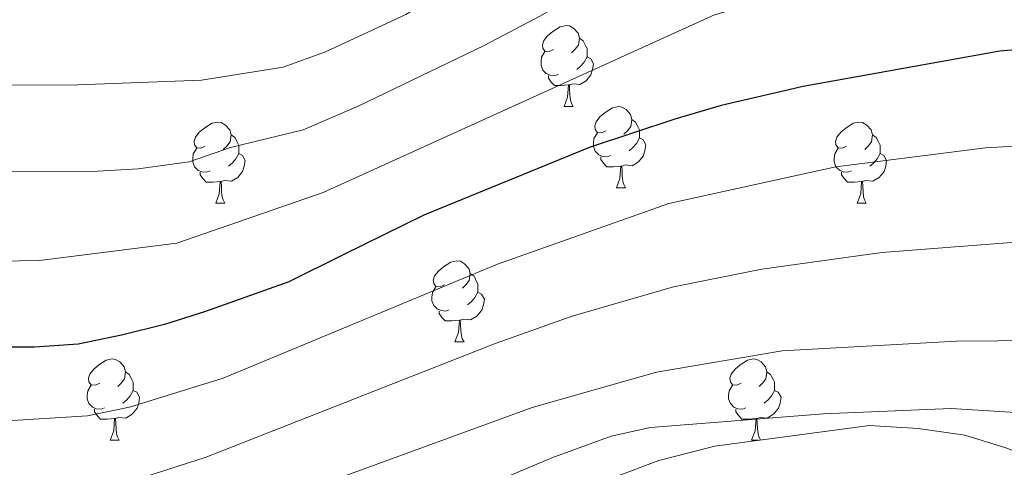
# Model space of a CAD drawing. Units: metres. Extents: x 588953 to 593447, y 4770259 to 4773288.
# Drawn here: x 590133 to 590255, y 4771757 to 4771812 of the extents above; entities that cross this region are included whole.
import ezdxf

# ---------------------------------------------------------------- set-up
doc = ezdxf.new("R2010")
doc.units = ezdxf.units.M
doc.header["$MEASUREMENT"] = 0
doc.linetypes.add('DGN Style 3', pattern=[1147.6976, 819.784, -327.9136])
for name, color, linetype, lineweight in [('Nivel 35', 7, 'Continuous', 0), ('Nivel 36', 7, 'Continuous', 0), ('Nivel 4', 7, 'Continuous', 0), ('Nivel 5', 7, 'Continuous', 0), ('Nivel 61', 7, 'Continuous', 0), ('Nivel 63', 7, 'Continuous', 0)]:
    doc.layers.add(name, color=color, linetype=linetype, lineweight=lineweight)

msp = doc.modelspace()

# ---------------------------------------------------------------- linework, layer by layer
at = {"layer": 'Nivel 35', "color": 92, "linetype": 'DGN Style 3', "lineweight": 0}
msp.add_polyline3d([(590132.11, 4771730.23, 716.91), (590137.64, 4771729.62, 716.01), (590145.53, 4771731.22, 716.01), (590165.3, 4771738.09, 717.81), (590170.54, 4771740.35, 718.11), (590181.22, 4771746.08, 718.41), (590198.61, 4771752.19, 718.41), (590206.46, 4771755.7, 718.41), (590211.94, 4771757.73, 718.11), (590218.86, 4771759.54, 717.81), (590238, 4771762.08, 716.61), (590244.01, 4771761.72, 715.11), (590249.78, 4771760.88, 713.02), (590254.85, 4771759.3, 710.92), (590260.17, 4771757.24, 709.12), (590264.77, 4771755.18, 707.92), (590269.15, 4771752.38, 706.42), (590287.77, 4771738.12, 707.35)], dxfattribs=at)
at = {"layer": 'Nivel 36', "color": 92, "linetype": 'Continuous', "lineweight": 0}
for p, q in [((590200.23, 4771801.49), (590201.36, 4771801.49)), ((590206.71, 4771791.45), (590207.83, 4771791.45)), ((590157.15, 4771789.55), (590158.28, 4771789.55)), ((590236.48, 4771789.55), (590237.61, 4771789.55)), ((590186.73, 4771772.4), (590187.86, 4771772.4)), ((590144.1, 4771760.26), (590145.22, 4771760.26)), ((590223.42, 4771760.26), (590224.29, 4771760.26))]:
    msp.add_line(p, q, dxfattribs=at)
at = {"layer": 'Nivel 36', "color": 92, "linetype": 'Continuous', "lineweight": 0, "flags": 128}
for points in [[(590198.93, 4771808.55), (590198.4, 4771808.28), (590197.87, 4771808.34), (590197.61, 4771808.71), (590197.55, 4771809.13), (590197.71, 4771809.65), (590198.19, 4771810.25), (590198.83, 4771810.78), (590199.73, 4771811.36), (590200.47, 4771811.52), (590200.9, 4771811.47), (590201.43, 4771811.15), (590201.96, 4771810.57), (590202.12, 4771809.93), (590202.01, 4771809.08), (590201.58, 4771808.55), (590201.16, 4771808.12)], [(590202.12, 4771809.93), (590202.59, 4771809.61), (590202.91, 4771808.97), (590203.07, 4771808.65), (590203.07, 4771808.07), (590203.07, 4771807.65), (590202.7, 4771806.96), (590202.28, 4771806.48), (590201.8, 4771806.06)], [(590199.52, 4771805.47), (590199.09, 4771805.31), (590198.51, 4771805.37), (590198.03, 4771805.58), (590197.61, 4771806), (590197.39, 4771806.59), (590197.39, 4771807.01), (590197.45, 4771807.59), (590197.87, 4771808.28)], [(590203.07, 4771807.65), (590203.52, 4771807.4), (590203.87, 4771806.78), (590203.76, 4771806.06), (590203.55, 4771805.42), (590202.96, 4771804.68), (590202.17, 4771804.2), (590201.32, 4771804.3), (590200.89, 4771804.17)], [(590200.78, 4771804.17), (590199.89, 4771804.09), (590199.04, 4771804.09), (590198.62, 4771804.52), (590198.3, 4771804.99), (590198.3, 4771805.31)], [(590200.23, 4771801.49), (590200.67, 4771802.65), (590200.78, 4771804.17), (590200.89, 4771804.17), (590200.92, 4771803.59), (590200.96, 4771802.9), (590201.03, 4771802.29), (590201.14, 4771801.89), (590201.36, 4771801.49)], [(590205.41, 4771798.51), (590204.88, 4771798.25), (590204.35, 4771798.3), (590204.08, 4771798.67), (590204.03, 4771799.1), (590204.19, 4771799.62), (590204.67, 4771800.21), (590205.3, 4771800.74), (590206.2, 4771801.33), (590206.95, 4771801.49), (590207.37, 4771801.43), (590207.9, 4771801.12), (590208.43, 4771800.53), (590208.59, 4771799.89), (590208.48, 4771799.04), (590208.06, 4771798.51), (590207.64, 4771798.09)], [(590155.85, 4771796.61), (590155.32, 4771796.34), (590154.79, 4771796.4), (590154.53, 4771796.77), (590154.47, 4771797.19), (590154.63, 4771797.71), (590155.11, 4771798.31), (590155.75, 4771798.84), (590156.65, 4771799.42), (590157.39, 4771799.58), (590157.82, 4771799.53), (590158.35, 4771799.21), (590158.88, 4771798.63), (590159.04, 4771797.99), (590158.93, 4771797.14), (590158.5, 4771796.61), (590158.08, 4771796.18)], [(590208.59, 4771799.89), (590209.07, 4771799.58), (590209.38, 4771798.94), (590209.54, 4771798.62), (590209.54, 4771798.04), (590209.54, 4771797.61), (590209.17, 4771796.92), (590208.75, 4771796.44), (590208.27, 4771796.02)], [(590235.18, 4771796.61), (590234.65, 4771796.34), (590234.12, 4771796.4), (590233.86, 4771796.77), (590233.8, 4771797.19), (590233.96, 4771797.71), (590234.44, 4771798.31), (590235.08, 4771798.84), (590235.98, 4771799.42), (590236.72, 4771799.58), (590237.15, 4771799.53), (590237.68, 4771799.21), (590238.21, 4771798.63), (590238.37, 4771797.99), (590238.26, 4771797.14), (590237.83, 4771796.61), (590237.41, 4771796.18)], [(590159.04, 4771797.99), (590159.51, 4771797.67), (590159.83, 4771797.03), (590159.99, 4771796.71), (590159.99, 4771796.13), (590159.99, 4771795.71), (590159.62, 4771795.02), (590159.2, 4771794.54), (590158.72, 4771794.12)], [(590205.99, 4771795.43), (590205.57, 4771795.27), (590204.98, 4771795.33), (590204.51, 4771795.54), (590204.08, 4771795.97), (590203.87, 4771796.55), (590203.87, 4771796.97), (590203.92, 4771797.56), (590204.35, 4771798.25)], [(590238.37, 4771797.99), (590238.84, 4771797.67), (590239.16, 4771797.03), (590239.32, 4771796.71), (590239.32, 4771796.13), (590239.32, 4771795.71), (590238.95, 4771795.02), (590238.53, 4771794.54), (590238.05, 4771794.12)], [(590209.54, 4771797.61), (590210, 4771797.36), (590210.34, 4771796.75), (590210.23, 4771796.02), (590210.02, 4771795.38), (590209.44, 4771794.64), (590208.64, 4771794.16), (590207.79, 4771794.27), (590207.36, 4771794.14)], [(590156.44, 4771793.53), (590156.01, 4771793.37), (590155.43, 4771793.43), (590154.95, 4771793.64), (590154.53, 4771794.06), (590154.31, 4771794.65), (590154.31, 4771795.07), (590154.37, 4771795.65), (590154.79, 4771796.34)], [(590159.99, 4771795.71), (590160.44, 4771795.46), (590160.79, 4771794.84), (590160.68, 4771794.12), (590160.47, 4771793.48), (590159.88, 4771792.74), (590159.09, 4771792.26), (590158.24, 4771792.36), (590157.81, 4771792.23)], [(590235.77, 4771793.53), (590235.34, 4771793.37), (590234.76, 4771793.43), (590234.28, 4771793.64), (590233.86, 4771794.06), (590233.64, 4771794.65), (590233.64, 4771795.07), (590233.7, 4771795.65), (590234.12, 4771796.34)], [(590239.32, 4771795.71), (590239.77, 4771795.46), (590240.12, 4771794.84), (590240.01, 4771794.12), (590239.8, 4771793.48), (590239.21, 4771792.74), (590238.42, 4771792.26), (590237.57, 4771792.36), (590237.14, 4771792.23)], [(590207.25, 4771794.14), (590206.36, 4771794.05), (590205.52, 4771794.05), (590205.09, 4771794.48), (590204.77, 4771794.96), (590204.77, 4771795.27)], [(590206.71, 4771791.45), (590207.14, 4771792.61), (590207.25, 4771794.14), (590207.36, 4771794.14), (590207.4, 4771793.55), (590207.43, 4771792.87), (590207.5, 4771792.25), (590207.62, 4771791.85), (590207.83, 4771791.45)], [(590157.7, 4771792.23), (590156.81, 4771792.15), (590155.96, 4771792.15), (590155.54, 4771792.58), (590155.22, 4771793.05), (590155.22, 4771793.37)], [(590237.03, 4771792.23), (590236.14, 4771792.15), (590235.29, 4771792.15), (590234.87, 4771792.58), (590234.55, 4771793.05), (590234.55, 4771793.37)], [(590157.15, 4771789.55), (590157.59, 4771790.71), (590157.7, 4771792.23), (590157.81, 4771792.23), (590157.84, 4771791.65), (590157.88, 4771790.96), (590157.95, 4771790.35), (590158.06, 4771789.95), (590158.28, 4771789.55)], [(590236.48, 4771789.55), (590236.92, 4771790.71), (590237.03, 4771792.23), (590237.14, 4771792.23), (590237.17, 4771791.65), (590237.21, 4771790.96), (590237.28, 4771790.35), (590237.39, 4771789.95), (590237.61, 4771789.55)], [(590185.43, 4771779.46), (590184.9, 4771779.2), (590184.37, 4771779.26), (590184.11, 4771779.62), (590184.05, 4771780.05), (590184.21, 4771780.57), (590184.69, 4771781.16), (590185.33, 4771781.7), (590186.23, 4771782.28), (590186.97, 4771782.44), (590187.4, 4771782.38), (590187.93, 4771782.07), (590188.46, 4771781.48), (590188.62, 4771780.84), (590188.51, 4771780), (590188.08, 4771779.46), (590187.66, 4771779.04)], [(590188.62, 4771780.84), (590189.09, 4771780.53), (590189.41, 4771779.89), (590189.57, 4771779.57), (590189.57, 4771778.99), (590189.57, 4771778.56), (590189.2, 4771777.88), (590188.78, 4771777.4), (590188.3, 4771776.98)], [(590186.02, 4771776.38), (590185.59, 4771776.22), (590185.01, 4771776.28), (590184.53, 4771776.5), (590184.11, 4771776.92), (590183.89, 4771777.5), (590183.89, 4771777.92), (590183.95, 4771778.51), (590184.37, 4771779.2)], [(590189.57, 4771778.56), (590190.02, 4771778.32), (590190.37, 4771777.7), (590190.26, 4771776.98), (590190.05, 4771776.34), (590189.46, 4771775.6), (590188.67, 4771775.12), (590187.82, 4771775.22), (590187.39, 4771775.09)], [(590187.28, 4771775.09), (590186.39, 4771775), (590185.54, 4771775), (590185.12, 4771775.44), (590184.8, 4771775.91), (590184.8, 4771776.22)], [(590186.73, 4771772.4), (590187.17, 4771773.56), (590187.28, 4771775.09), (590187.39, 4771775.09), (590187.42, 4771774.5), (590187.46, 4771773.82), (590187.53, 4771773.2), (590187.64, 4771772.8), (590187.86, 4771772.4)], [(590142.8, 4771767.32), (590142.26, 4771767.06), (590141.74, 4771767.12), (590141.47, 4771767.48), (590141.42, 4771767.91), (590141.58, 4771768.43), (590142.06, 4771769.02), (590142.69, 4771769.56), (590143.59, 4771770.14), (590144.34, 4771770.3), (590144.76, 4771770.24), (590145.29, 4771769.93), (590145.82, 4771769.34), (590145.98, 4771768.7), (590145.87, 4771767.86), (590145.44, 4771767.32), (590145.02, 4771766.9)], [(590222.12, 4771767.32), (590221.59, 4771767.06), (590221.06, 4771767.12), (590220.8, 4771767.48), (590220.74, 4771767.91), (590220.9, 4771768.43), (590221.38, 4771769.02), (590222.02, 4771769.56), (590222.92, 4771770.14), (590223.66, 4771770.3), (590224.09, 4771770.24), (590224.62, 4771769.93), (590225.15, 4771769.34), (590225.31, 4771768.7), (590225.2, 4771767.86), (590224.77, 4771767.32), (590224.35, 4771766.9)], [(590145.98, 4771768.7), (590146.46, 4771768.39), (590146.77, 4771767.75), (590146.93, 4771767.43), (590146.93, 4771766.85), (590146.93, 4771766.42), (590146.56, 4771765.74), (590146.14, 4771765.26), (590145.66, 4771764.84)], [(590225.31, 4771768.7), (590225.78, 4771768.39), (590226.1, 4771767.75), (590226.26, 4771767.43), (590226.26, 4771766.85), (590226.26, 4771766.42), (590225.89, 4771765.74), (590225.47, 4771765.26), (590224.99, 4771764.84)], [(590143.38, 4771764.24), (590142.96, 4771764.08), (590142.37, 4771764.14), (590141.9, 4771764.36), (590141.47, 4771764.78), (590141.26, 4771765.36), (590141.26, 4771765.78), (590141.31, 4771766.37), (590141.74, 4771767.06)], [(590146.93, 4771766.42), (590147.38, 4771766.18), (590147.73, 4771765.56), (590147.62, 4771764.84), (590147.41, 4771764.2), (590146.82, 4771763.46), (590146.03, 4771762.98), (590145.18, 4771763.08), (590144.75, 4771762.95)], [(590222.71, 4771764.24), (590222.28, 4771764.08), (590221.7, 4771764.14), (590221.22, 4771764.36), (590220.8, 4771764.78), (590220.58, 4771765.36), (590220.58, 4771765.78), (590220.64, 4771766.37), (590221.06, 4771767.06)], [(590226.26, 4771766.42), (590226.71, 4771766.18), (590227.06, 4771765.56), (590226.95, 4771764.84), (590226.74, 4771764.2), (590226.15, 4771763.46), (590225.36, 4771762.98), (590224.51, 4771763.08), (590224.08, 4771762.95)], [(590144.64, 4771762.95), (590143.75, 4771762.86), (590142.9, 4771762.86), (590142.48, 4771763.3), (590142.16, 4771763.77), (590142.16, 4771764.08)], [(590223.97, 4771762.95), (590223.08, 4771762.86), (590222.23, 4771762.86), (590221.81, 4771763.3), (590221.49, 4771763.77), (590221.49, 4771764.08)], [(590144.1, 4771760.26), (590144.53, 4771761.42), (590144.64, 4771762.95), (590144.75, 4771762.95), (590144.78, 4771762.36), (590144.82, 4771761.68), (590144.89, 4771761.06), (590145, 4771760.66), (590145.22, 4771760.26)], [(590223.42, 4771760.26), (590223.86, 4771761.42), (590223.97, 4771762.95), (590224.08, 4771762.95), (590224.11, 4771762.36), (590224.15, 4771761.68), (590224.22, 4771761.06), (590224.33, 4771760.66), (590224.53, 4771760.3)]]:
    msp.add_lwpolyline(points, dxfattribs=at)
at = {"layer": 'Nivel 4', "color": 36, "linetype": 'Continuous', "lineweight": 30, "elevation": 725, "flags": 128}
msp.add_lwpolyline([(590264.15, 4771809.21), (590254.14, 4771808.32), (590229.82, 4771803.96), (590219.67, 4771801.61), (590213.94, 4771799.94), (590203.46, 4771796.49), (590182.87, 4771788.06), (590172.9, 4771783.16), (590166.17, 4771779.81), (590160.76, 4771777.89), (590155.76, 4771776.11), (590150.8, 4771774.55), (590145.49, 4771773.25), (590140.14, 4771772.11), (590134.74, 4771771.77), (590129.63, 4771771.75)], dxfattribs=at)
at = {"layer": 'Nivel 5', "color": 36, "linetype": 'Continuous', "lineweight": 0, "flags": 128}
for points, elevation in [([(590127.79, 4771804.17), (590139.01, 4771804.15), (590155.39, 4771804.74), (590165.47, 4771806.35), (590170.71, 4771808.25), (590180.64, 4771812.85), (590194.26, 4771820.79), (590198.47, 4771823.68), (590202.93, 4771827.26), (590217.2, 4771835.26), (590221.93, 4771836.87), (590226.92, 4771837.84), (590236.65, 4771841.04), (590246.82, 4771843.72), (590252.34, 4771844.32), (590262.98, 4771844.39), (590268.28, 4771844.03), (590273.21, 4771843.24), (590288.39, 4771838.53), (590303.3, 4771831.99), (590312.85, 4771826.25), (590317.3, 4771823.98), (590326.57, 4771817.81), (590331.61, 4771815.15)], 740), ([(590126.57, 4771793.42), (590142.58, 4771793.49), (590147.57, 4771793.79), (590153.86, 4771794.68), (590158.98, 4771796.43), (590167.94, 4771798.62), (590174.76, 4771801.52), (590190.35, 4771809.02), (590197.33, 4771812.69), (590210.94, 4771820.63), (590218.02, 4771824.04), (590222.82, 4771825.48), (590249.26, 4771831.92), (590254.25, 4771832.57), (590263.37, 4771832.66), (590268.36, 4771832.49), (590273.87, 4771831.55), (590283.49, 4771828.81), (590293.57, 4771825.18), (590299.12, 4771822.55), (590313.39, 4771814.45), (590328.64, 4771804.18)], 735), ([(590328.04, 4771789.1), (590321.11, 4771796.31), (590309.48, 4771804.92), (590303.8, 4771808.46), (590294.01, 4771813.54), (590284.7, 4771817.16), (590274.53, 4771820.05), (590268.76, 4771820.88), (590258.51, 4771820.84), (590253.54, 4771820.32), (590223.65, 4771814.22), (590218.85, 4771812.82), (590170.42, 4771790.89), (590152.33, 4771784.61), (590135.36, 4771782.48), (590130.36, 4771782.38)], 730), ([(590130.7, 4771762.61), (590141.3, 4771763.27), (590146.5, 4771764.35), (590158.05, 4771767.93), (590191.99, 4771782), (590213.17, 4771789.52), (590233.84, 4771794.05), (590252.34, 4771796.38), (590262.33, 4771796.96), (590269.12, 4771796.93), (590275.11, 4771796.44), (590280.03, 4771795.51), (590285.68, 4771793.53), (590305.74, 4771783.23), (590309.29, 4771779.78), (590312.78, 4771775.29), (590322.38, 4771766.16), (590334.21, 4771756.93)], 720), ([(590122.87, 4771753.18), (590136.75, 4771753.83), (590142.46, 4771754.43), (590147.36, 4771755.4), (590155.82, 4771758.1), (590191.82, 4771772.24), (590201.24, 4771775.58), (590213.75, 4771779.23), (590224.68, 4771781.41), (590239.55, 4771783.47), (590255.55, 4771784.69), (590269.1, 4771784.61), (590275.03, 4771784.24), (590279.94, 4771783.33), (590301.41, 4771774.45), (590308.49, 4771766.97), (590315.94, 4771760.34), (590340.53, 4771743.14)], 715), ([(590132.83, 4771744.33), (590143.62, 4771745.58), (590148.53, 4771746.54), (590158.33, 4771749.87), (590172.91, 4771755.78), (590196.3, 4771764.32), (590211.65, 4771768.66), (590227.19, 4771771.32), (590248.77, 4771772.5), (590264.09, 4771772.62), (590269.87, 4771772.23), (590280.74, 4771770.76), (590285.64, 4771769.59), (590297.08, 4771765.67), (590301.44, 4771763.2), (590309.51, 4771754.52), (590313.4, 4771751.38), (590340.51, 4771734.13)], 710), ([(590131.19, 4771732.42), (590136.94, 4771732.8), (590142.62, 4771733.95), (590147.42, 4771735.41), (590155.12, 4771738.48), (590160.68, 4771740.97), (590172.71, 4771747.08), (590198.71, 4771758.07), (590206.05, 4771760.76), (590210.93, 4771761.84), (590232.31, 4771763.53), (590248.09, 4771764.17), (590261.39, 4771763.37), (590274.61, 4771761.4), (590282.44, 4771759.22), (590288.02, 4771756.92), (590292.39, 4771754.47), (590294.88, 4771752.6), (590298.92, 4771748.26), (590313.21, 4771737.07), (590321.67, 4771731.74), (590329.67, 4771727.36)], 705)]:
    msp.add_lwpolyline(points, dxfattribs=dict(at, elevation=elevation))
at = {"layer": 'Nivel 61', "color": 250, "linetype": 'Continuous', "lineweight": 0}
msp.add_3dface([(589876.17, 4770664.63), (589845.64, 4772978.16), (593236.14, 4773023.65), (593267.85, 4770710.08)], dxfattribs=at)
at = {"layer": 'Nivel 63', "color": 7, "linetype": 'Continuous', "lineweight": 0}
msp.add_3dface([(588992.39, 4770258.89), (588952.6, 4773228.61), (593407.18, 4773288.32), (593446.97, 4770318.59)], dxfattribs=at)

doc.saveas('drawing.dxf')
